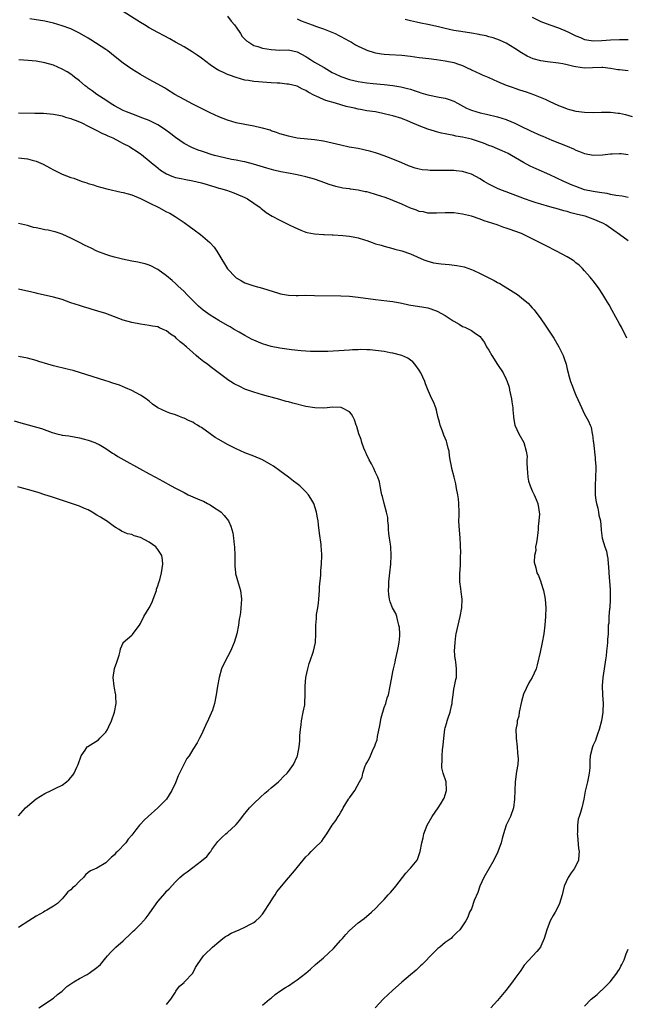
# Model space of a CAD drawing. Units: inches. Extents: x 2499592 to 2502000, y 1488000 to 1491000.
# Drawn here: x 2500287 to 2500427, y 1488596 to 1488822 of the extents above; entities that cross this region are included whole.
import ezdxf

# ---------------------------------------------------------------- set-up
doc = ezdxf.new("R2010")
doc.units = ezdxf.units.IN
doc.header["$MEASUREMENT"] = 0
doc.layers.add('LD24991488_10ft', color=111, linetype='Continuous')

msp = doc.modelspace()

# ---------------------------------------------------------------- linework, layer by layer
at = {"layer": 'LD24991488_10ft'}
for points, elevation in [([(2500427, 1488781.3), (2500425.64, 1488781.64), (2500424.21, 1488781.79), (2500423, 1488782.04), (2500422.23, 1488782.23), (2500421, 1488782.35), (2500419.42, 1488782.58), (2500419, 1488782.66), (2500417, 1488783.09), (2500415, 1488783.81), (2500414.16, 1488784.16), (2500412.22, 1488785), (2500409, 1488786.5), (2500405.9, 1488787.9), (2500404.54, 1488788.54), (2500403, 1488789.37), (2500400.26, 1488791), (2500399.44, 1488791.44), (2500398.07, 1488792.07), (2500397, 1488792.48), (2500395.79, 1488793), (2500395, 1488793.28), (2500393.77, 1488793.77), (2500391, 1488794.69), (2500389, 1488795.2), (2500387.45, 1488795.45), (2500387, 1488795.58), (2500385.77, 1488795.77), (2500385, 1488795.95), (2500384.12, 1488796.12), (2500383, 1488796.42), (2500382.53, 1488796.53), (2500381, 1488797.04), (2500379, 1488797.8), (2500377, 1488798.66), (2500376.18, 1488799), (2500375.33, 1488799.33), (2500375, 1488799.44), (2500373, 1488800.07), (2500372.24, 1488800.24), (2500371, 1488800.57), (2500370.63, 1488800.63), (2500369, 1488800.97), (2500367, 1488801.26), (2500365.51, 1488801.51), (2500365, 1488801.62), (2500364.17, 1488801.83), (2500362.27, 1488802.27), (2500359.83, 1488803), (2500357.6, 1488803.6), (2500357, 1488803.85), (2500355.39, 1488804.61), (2500355, 1488804.76), (2500353.52, 1488805.52), (2500353, 1488805.93), (2500352.24, 1488806.24), (2500351, 1488806.91), (2500349, 1488807.37), (2500348.6, 1488807.4), (2500347, 1488807.57), (2500346.42, 1488807.58), (2500345, 1488807.69), (2500343, 1488807.79), (2500342.13, 1488807.87), (2500341, 1488807.95), (2500339.82, 1488808.18), (2500339, 1488808.31), (2500337, 1488808.88), (2500335.43, 1488809.43), (2500335, 1488809.61), (2500334.04, 1488810.04), (2500333, 1488810.54), (2500332.21, 1488811), (2500331, 1488811.8), (2500329, 1488813.31), (2500328.03, 1488814.03), (2500326.83, 1488814.83), (2500325, 1488815.92), (2500323.04, 1488817), (2500321.75, 1488817.75), (2500320.46, 1488818.46), (2500319, 1488819.23), (2500317, 1488820.34), (2500315.91, 1488821), (2500315, 1488821.52), (2500310.42, 1488824.42)], 8370), ([(2500427, 1488771.33), (2500425, 1488772.79), (2500423.75, 1488773.75), (2500421.91, 1488775), (2500421.33, 1488775.33), (2500419, 1488776.37), (2500417.13, 1488777), (2500415.41, 1488777.41), (2500413.82, 1488777.82), (2500413, 1488778.08), (2500412.26, 1488778.26), (2500411, 1488778.63), (2500409, 1488779.17), (2500407, 1488779.75), (2500405.88, 1488780.12), (2500405, 1488780.39), (2500403.24, 1488781), (2500399, 1488782.58), (2500397.89, 1488783), (2500397, 1488783.36), (2500395, 1488784.37), (2500393.92, 1488785), (2500393.37, 1488785.37), (2500393, 1488785.6), (2500391, 1488786.66), (2500389.93, 1488787), (2500389, 1488787.32), (2500387.48, 1488787.48), (2500387, 1488787.52), (2500383, 1488787.5), (2500381.54, 1488787.54), (2500381, 1488787.56), (2500379.7, 1488787.7), (2500379, 1488787.82), (2500378.06, 1488788.06), (2500377, 1488788.42), (2500376.58, 1488788.58), (2500375, 1488789.28), (2500373, 1488790.14), (2500371, 1488790.88), (2500369.44, 1488791.44), (2500369, 1488791.56), (2500367.91, 1488791.91), (2500366.3, 1488792.3), (2500365, 1488792.55), (2500362.92, 1488792.91), (2500361, 1488793.32), (2500359, 1488793.81), (2500357, 1488794.26), (2500355, 1488794.58), (2500351, 1488794.98), (2500349.31, 1488795.31), (2500349, 1488795.38), (2500347, 1488795.98), (2500346.27, 1488796.27), (2500345, 1488796.66), (2500344.76, 1488796.76), (2500343, 1488797.27), (2500342.67, 1488797.33), (2500341, 1488797.72), (2500339, 1488798.08), (2500337, 1488798.5), (2500335, 1488799.08), (2500333, 1488799.87), (2500331, 1488800.77), (2500330.54, 1488801), (2500327, 1488802.76), (2500325, 1488803.81), (2500322.92, 1488805), (2500321, 1488806.21), (2500320.51, 1488806.51), (2500319, 1488807.35), (2500317, 1488808.44), (2500315, 1488809.57), (2500313, 1488810.82), (2500311, 1488812.2), (2500309.98, 1488813), (2500308.35, 1488814.35), (2500307.5, 1488815), (2500307, 1488815.36), (2500303.55, 1488817.55), (2500303, 1488817.91), (2500301, 1488819.1), (2500299.73, 1488819.73), (2500299, 1488820.05), (2500297, 1488820.79), (2500295, 1488821.41), (2500293, 1488821.86), (2500289.59, 1488822.41)], 8380), ([(2500335, 1488823), (2500335.83, 1488821.83), (2500336.59, 1488821), (2500336.74, 1488820.74), (2500337, 1488820.45), (2500337.94, 1488819), (2500338.34, 1488818.34), (2500339, 1488817.73), (2500339.36, 1488817.36), (2500339.88, 1488817), (2500341, 1488816.29), (2500341.98, 1488816.02), (2500343, 1488815.68), (2500345, 1488815.33), (2500347, 1488815.21), (2500349, 1488815.23), (2500351, 1488814.8), (2500353, 1488813.7), (2500353.43, 1488813.43), (2500354.06, 1488813), (2500355, 1488812.44), (2500356.32, 1488811.68), (2500357, 1488811.31), (2500357.22, 1488811.22), (2500359, 1488810.08), (2500359.72, 1488809.72), (2500361, 1488809.11), (2500363, 1488808.47), (2500365, 1488808.01), (2500367, 1488807.68), (2500368.47, 1488807.53), (2500371, 1488807.3), (2500373, 1488807.06), (2500374.77, 1488806.77), (2500376.37, 1488806.37), (2500377, 1488806.18), (2500377.9, 1488805.9), (2500379, 1488805.51), (2500379.41, 1488805.41), (2500381, 1488804.89), (2500383.64, 1488804.36), (2500385, 1488804.17), (2500385.88, 1488803.88), (2500387, 1488803.49), (2500387.82, 1488803), (2500389.88, 1488801.88), (2500391, 1488801.37), (2500393, 1488800.75), (2500394.46, 1488800.46), (2500397, 1488799.89), (2500399, 1488799.25), (2500399.18, 1488799.18), (2500401, 1488798.4), (2500403, 1488797.43), (2500403.83, 1488797), (2500404.62, 1488796.62), (2500407, 1488795.56), (2500407.4, 1488795.4), (2500409.51, 1488794.49), (2500413, 1488793.09), (2500414.48, 1488792.48), (2500415, 1488792.2), (2500415.88, 1488791.88), (2500417, 1488791.4), (2500419, 1488791.01), (2500421.1, 1488791.1), (2500423, 1488791.37), (2500423.36, 1488791.36), (2500425, 1488791.46), (2500425.4, 1488791.4), (2500427, 1488791.21)], 8360), ([(2500351, 1488822.4), (2500351.94, 1488821.94), (2500354.44, 1488821), (2500355.4, 1488820.61), (2500357, 1488820.05), (2500357.79, 1488819.79), (2500359.68, 1488819), (2500360.55, 1488818.55), (2500361, 1488818.34), (2500361.84, 1488817.84), (2500363, 1488817.26), (2500363.16, 1488817.16), (2500363.44, 1488817), (2500364.4, 1488816.4), (2500365, 1488816.1), (2500366.7, 1488815.3), (2500367, 1488815.15), (2500368.64, 1488814.64), (2500369, 1488814.56), (2500370.34, 1488814.34), (2500371, 1488814.26), (2500372.18, 1488814.18), (2500375, 1488814.03), (2500377, 1488813.81), (2500379, 1488813.52), (2500381.24, 1488813.24), (2500383, 1488813.04), (2500385, 1488812.76), (2500387, 1488812.33), (2500388.06, 1488811.94), (2500389, 1488811.63), (2500390.35, 1488811), (2500390.79, 1488810.79), (2500391, 1488810.66), (2500393, 1488809.72), (2500393.51, 1488809.51), (2500395, 1488808.91), (2500397, 1488807.98), (2500399, 1488807.12), (2500400.57, 1488806.57), (2500401, 1488806.46), (2500402.08, 1488806.08), (2500403.59, 1488805.59), (2500405.28, 1488805), (2500407.93, 1488803.93), (2500409, 1488803.4), (2500409.85, 1488803), (2500411, 1488802.43), (2500412.06, 1488802.06), (2500413, 1488801.68), (2500413.55, 1488801.55), (2500415, 1488801.17), (2500417, 1488800.92), (2500419, 1488800.87), (2500420.91, 1488800.91), (2500423, 1488800.91), (2500424.73, 1488800.73), (2500425, 1488800.7), (2500426.38, 1488800.38), (2500427.93, 1488799.93)], 8350), ([(2500427, 1488810.42), (2500425, 1488810.64), (2500424.69, 1488810.69), (2500423, 1488810.99), (2500421.19, 1488811.19), (2500421, 1488811.2), (2500418.85, 1488811.15), (2500417, 1488811.07), (2500415, 1488811.32), (2500414.55, 1488811.45), (2500413, 1488811.81), (2500411.99, 1488812.01), (2500411, 1488812.18), (2500408.48, 1488812.48), (2500407, 1488812.73), (2500405.22, 1488813.22), (2500403.83, 1488813.83), (2500402.56, 1488814.56), (2500401, 1488815.59), (2500399, 1488816.79), (2500397.48, 1488817.48), (2500396.02, 1488818.02), (2500395, 1488818.25), (2500394.44, 1488818.44), (2500393, 1488818.71), (2500392.78, 1488818.78), (2500391, 1488819.09), (2500388.56, 1488819.44), (2500387, 1488819.71), (2500385, 1488820.15), (2500383.46, 1488820.54), (2500381, 1488821.05), (2500379.36, 1488821.36), (2500378.38, 1488821.62), (2500377, 1488821.92), (2500375.77, 1488822.23)], 8340), ([(2500405, 1488822.74), (2500407, 1488821.79), (2500407.56, 1488821.56), (2500409, 1488821.02), (2500411, 1488820.29), (2500413, 1488819.47), (2500415, 1488818.47), (2500416.06, 1488818.06), (2500417, 1488817.64), (2500417.56, 1488817.56), (2500419, 1488817.31), (2500421, 1488817.39), (2500423, 1488817.56), (2500425, 1488817.66), (2500425.65, 1488817.65), (2500427, 1488817.66)], 8330), ([(2500426.73, 1488749), (2500425.47, 1488751.47), (2500425, 1488752.3), (2500423.36, 1488755.36), (2500422.64, 1488756.64), (2500421.9, 1488757.9), (2500421.22, 1488759), (2500420.34, 1488760.34), (2500419.5, 1488761.5), (2500419, 1488762.12), (2500418.63, 1488762.63), (2500418.31, 1488763), (2500417, 1488764.48), (2500416.51, 1488765), (2500415.75, 1488765.75), (2500415, 1488766.32), (2500414.64, 1488766.64), (2500414.14, 1488767), (2500413, 1488767.68), (2500410.56, 1488769), (2500408.19, 1488770.19), (2500406.68, 1488771), (2500405, 1488771.85), (2500403, 1488772.79), (2500402.52, 1488773), (2500401, 1488773.56), (2500399.92, 1488773.92), (2500399, 1488774.27), (2500398.45, 1488774.45), (2500396.91, 1488775), (2500393.98, 1488775.98), (2500393, 1488776.34), (2500391, 1488777.01), (2500389, 1488777.52), (2500387, 1488777.77), (2500385, 1488777.78), (2500383, 1488777.68), (2500381.74, 1488777.74), (2500381, 1488777.73), (2500379.99, 1488777.99), (2500379, 1488778.12), (2500378.39, 1488778.39), (2500377, 1488778.86), (2500375, 1488779.76), (2500373, 1488780.63), (2500372.03, 1488781), (2500371, 1488781.38), (2500370.42, 1488781.58), (2500369, 1488782.03), (2500367.55, 1488782.45), (2500367, 1488782.59), (2500366.64, 1488782.64), (2500365, 1488783.01), (2500363.23, 1488783.23), (2500363, 1488783.27), (2500361.48, 1488783.48), (2500359.86, 1488783.86), (2500358.33, 1488784.33), (2500356.52, 1488785), (2500355, 1488785.49), (2500353, 1488786.07), (2500351.66, 1488786.34), (2500350.61, 1488786.61), (2500349, 1488786.89), (2500347.24, 1488787.24), (2500345.6, 1488787.6), (2500344.03, 1488788.03), (2500340.94, 1488788.94), (2500339, 1488789.48), (2500338.43, 1488789.57), (2500337, 1488789.9), (2500335.92, 1488790.08), (2500333, 1488790.74), (2500332.03, 1488791), (2500331.23, 1488791.23), (2500329.72, 1488791.72), (2500329, 1488791.98), (2500328.23, 1488792.23), (2500326.81, 1488792.81), (2500325, 1488793.75), (2500323, 1488795.12), (2500321.95, 1488795.95), (2500320.52, 1488797), (2500319, 1488798.01), (2500317, 1488799.01), (2500315.56, 1488799.56), (2500313, 1488800.51), (2500311.75, 1488801), (2500311, 1488801.34), (2500309, 1488802.4), (2500308.65, 1488802.65), (2500308.03, 1488803), (2500307, 1488803.68), (2500304.93, 1488805), (2500303.87, 1488805.87), (2500303, 1488806.46), (2500302.71, 1488806.71), (2500302.32, 1488807), (2500301, 1488808.15), (2500299.87, 1488809), (2500299.39, 1488809.39), (2500299, 1488809.66), (2500298.18, 1488810.18), (2500297, 1488810.85), (2500295, 1488811.7), (2500293, 1488812.27), (2500291, 1488812.63), (2500289.19, 1488812.81), (2500287.05, 1488812.95)], 8390), ([(2500287, 1488800.74), (2500290.73, 1488800.73), (2500292.69, 1488800.69), (2500295, 1488800.47), (2500296.21, 1488800.21), (2500297, 1488800.08), (2500297.79, 1488799.79), (2500299, 1488799.47), (2500299.3, 1488799.3), (2500300.19, 1488799), (2500301.53, 1488798.47), (2500303, 1488797.74), (2500304.81, 1488796.81), (2500305, 1488796.75), (2500306.1, 1488796.1), (2500307, 1488795.75), (2500307.49, 1488795.49), (2500308.63, 1488795), (2500310.17, 1488794.17), (2500311, 1488793.75), (2500312.45, 1488793), (2500313, 1488792.67), (2500314.02, 1488792.02), (2500315, 1488791.37), (2500315.21, 1488791.21), (2500317, 1488789.78), (2500317.87, 1488789), (2500318.49, 1488788.49), (2500319.62, 1488787.62), (2500320.56, 1488787), (2500321, 1488786.74), (2500322.19, 1488786.19), (2500323, 1488785.92), (2500324.33, 1488785.67), (2500325, 1488785.5), (2500327, 1488785.16), (2500329, 1488784.68), (2500330.3, 1488784.3), (2500331, 1488784.08), (2500331.85, 1488783.85), (2500333, 1488783.49), (2500333.39, 1488783.39), (2500334.74, 1488783), (2500336.41, 1488782.41), (2500337, 1488782.16), (2500339, 1488781.28), (2500339.56, 1488781), (2500341, 1488780), (2500342.48, 1488779), (2500342.75, 1488778.75), (2500343, 1488778.58), (2500343.88, 1488777.88), (2500345.27, 1488777), (2500347, 1488776.08), (2500349.18, 1488775), (2500350.44, 1488774.44), (2500351, 1488774.15), (2500351.83, 1488773.83), (2500353, 1488773.37), (2500353.29, 1488773.29), (2500355, 1488772.96), (2500357, 1488772.81), (2500357.19, 1488772.81), (2500359, 1488772.7), (2500359.29, 1488772.7), (2500361.45, 1488772.55), (2500363, 1488772.39), (2500364.2, 1488772.2), (2500365, 1488772.03), (2500366.45, 1488771.55), (2500367, 1488771.41), (2500368.18, 1488771), (2500369, 1488770.69), (2500370.32, 1488770.32), (2500371, 1488770.09), (2500373, 1488769.56), (2500373.42, 1488769.42), (2500375, 1488769.02), (2500377, 1488768.36), (2500380.08, 1488767), (2500380.74, 1488766.74), (2500382.33, 1488766.33), (2500384.1, 1488766.1), (2500385.92, 1488765.92), (2500387.69, 1488765.69), (2500389.35, 1488765.35), (2500391, 1488764.79), (2500391.42, 1488764.58), (2500393, 1488763.87), (2500395, 1488762.83), (2500396.23, 1488762.23), (2500397, 1488761.79), (2500397.52, 1488761.52), (2500398.4, 1488761), (2500398.79, 1488760.79), (2500399.98, 1488760.02), (2500401.24, 1488759.24), (2500401.58, 1488759), (2500403, 1488757.9), (2500404.03, 1488757), (2500404.52, 1488756.52), (2500405, 1488755.96), (2500405.46, 1488755.46), (2500407, 1488753.41), (2500407.99, 1488751.99), (2500409.92, 1488749), (2500411.08, 1488747), (2500412.07, 1488745), (2500412.29, 1488744.29), (2500412.75, 1488743), (2500413, 1488741.87), (2500413.24, 1488741), (2500413.35, 1488740.65), (2500413.78, 1488739), (2500414.13, 1488738.13), (2500414.53, 1488737), (2500415, 1488735.88), (2500415.92, 1488733.92), (2500417, 1488731.53), (2500417.91, 1488729.91), (2500418.28, 1488729), (2500418.53, 1488728.53), (2500418.79, 1488727), (2500418.85, 1488726.85), (2500419, 1488725.29), (2500419.04, 1488725.04), (2500419.03, 1488724.97), (2500419.48, 1488721.48), (2500419.47, 1488721), (2500419.58, 1488719.58), (2500419.58, 1488719), (2500419.52, 1488717), (2500419.41, 1488715), (2500419.44, 1488714.56), (2500419.47, 1488713), (2500419.63, 1488711.63), (2500419.77, 1488711), (2500420.07, 1488709.93), (2500420.23, 1488709), (2500420.32, 1488708.32), (2500420.66, 1488707), (2500420.81, 1488705), (2500420.85, 1488704.85), (2500421.05, 1488703), (2500421.68, 1488701), (2500422.05, 1488700.05), (2500422.22, 1488699), (2500422.36, 1488698.36), (2500422.45, 1488697), (2500422.52, 1488696.52), (2500422.57, 1488695), (2500422.87, 1488691.13), (2500422.86, 1488690.86), (2500422.91, 1488689), (2500422.9, 1488688.9), (2500422.8, 1488687), (2500422.74, 1488686.74), (2500422.59, 1488685), (2500422.55, 1488683.45), (2500422.47, 1488683), (2500422.43, 1488681), (2500422.29, 1488679.71), (2500422.29, 1488679), (2500422.23, 1488678.23), (2500422.06, 1488677), (2500421.96, 1488675.96), (2500421.84, 1488675), (2500421.55, 1488673), (2500421.24, 1488671), (2500421.08, 1488669.08), (2500421.1, 1488667), (2500421.25, 1488665), (2500421.23, 1488663.23), (2500421.21, 1488663), (2500420.89, 1488661), (2500420.39, 1488659), (2500419.98, 1488657.98), (2500419.67, 1488657), (2500419.53, 1488656.47), (2500419, 1488655.42), (2500418.81, 1488655), (2500418.32, 1488653), (2500418.22, 1488651.78), (2500418.19, 1488650.19), (2500418.1, 1488649), (2500417.89, 1488648.11), (2500417.7, 1488647), (2500417.16, 1488644.84), (2500416.83, 1488643), (2500416.42, 1488641), (2500416.04, 1488639.96), (2500415.77, 1488639), (2500415.57, 1488638.43), (2500415.35, 1488637), (2500415.35, 1488635.35), (2500415.33, 1488635), (2500415.38, 1488634.62), (2500415.65, 1488631.65), (2500415.77, 1488631), (2500415.73, 1488630.27), (2500415.6, 1488629), (2500415, 1488627.68), (2500414.61, 1488627), (2500413.93, 1488626.07), (2500413.24, 1488625), (2500412.33, 1488623), (2500411.84, 1488621), (2500411.25, 1488619), (2500411, 1488618.47), (2500410.22, 1488617), (2500409.76, 1488616.24), (2500409.09, 1488615), (2500408.32, 1488613), (2500408.03, 1488611.97), (2500407.72, 1488611), (2500407, 1488609.25), (2500406.85, 1488609), (2500406.04, 1488607.96), (2500405.14, 1488607), (2500403.17, 1488604.83), (2500402.35, 1488603.65), (2500401.93, 1488603), (2500401, 1488601.76), (2500400.48, 1488601), (2500398.89, 1488599), (2500397, 1488596.7), (2500395.47, 1488595)], 8400), ([(2500287, 1488790.47), (2500289, 1488790.17), (2500290.14, 1488789.86), (2500291, 1488789.66), (2500292.6, 1488789), (2500294.16, 1488788.16), (2500295, 1488787.67), (2500295.46, 1488787.46), (2500296.36, 1488787), (2500297, 1488786.7), (2500299, 1488785.93), (2500299.72, 1488785.72), (2500301, 1488785.21), (2500301.62, 1488785), (2500302.68, 1488784.68), (2500303, 1488784.56), (2500304.21, 1488784.21), (2500305, 1488783.95), (2500307.3, 1488783.3), (2500310.57, 1488782.57), (2500311, 1488782.49), (2500312.13, 1488782.13), (2500313, 1488781.92), (2500315, 1488781.11), (2500317, 1488780.09), (2500319.19, 1488779), (2500321, 1488778.03), (2500321.7, 1488777.7), (2500322.95, 1488776.95), (2500325, 1488775.56), (2500326.51, 1488774.51), (2500327, 1488774.1), (2500327.67, 1488773.67), (2500328.5, 1488773), (2500328.79, 1488772.79), (2500330.89, 1488771), (2500331.89, 1488769.89), (2500332.54, 1488769), (2500333, 1488768.21), (2500335, 1488764.93), (2500336.81, 1488763), (2500337, 1488762.85), (2500338.17, 1488762.17), (2500339, 1488761.7), (2500341, 1488760.97), (2500343, 1488760.46), (2500346.68, 1488759.32), (2500347.15, 1488759.15), (2500349, 1488758.85), (2500350.78, 1488758.78), (2500351.2, 1488758.8), (2500353, 1488758.83), (2500355, 1488758.82), (2500361, 1488758.71), (2500363, 1488758.63), (2500365, 1488758.43), (2500369, 1488757.83), (2500370.32, 1488757.68), (2500371.57, 1488757.57), (2500373, 1488757.4), (2500375, 1488757.01), (2500376.65, 1488756.65), (2500380.11, 1488756.11), (2500381, 1488755.92), (2500381.72, 1488755.72), (2500383.18, 1488755.18), (2500385, 1488754.19), (2500386.81, 1488753), (2500387, 1488752.86), (2500388.22, 1488752.22), (2500389, 1488751.67), (2500389.51, 1488751.51), (2500390.56, 1488751), (2500391, 1488750.76), (2500391.98, 1488750.02), (2500393, 1488749.34), (2500393.16, 1488749.16), (2500393.25, 1488749), (2500394.01, 1488748.01), (2500394.51, 1488747), (2500395, 1488746.2), (2500395.69, 1488745), (2500397, 1488742.89), (2500398.31, 1488741), (2500399, 1488739.57), (2500399.25, 1488739), (2500399.69, 1488737.69), (2500399.8, 1488737), (2500399.99, 1488736.01), (2500400.21, 1488735), (2500400.31, 1488734.31), (2500400.54, 1488733), (2500400.54, 1488732.54), (2500400.71, 1488731), (2500400.71, 1488730.71), (2500400.98, 1488728.98), (2500401.92, 1488727), (2500403.03, 1488725), (2500403.58, 1488723), (2500403.79, 1488721.79), (2500403.73, 1488721), (2500403.71, 1488720.29), (2500403.8, 1488719), (2500403.92, 1488718.08), (2500403.99, 1488717), (2500404.11, 1488716.11), (2500404.49, 1488715), (2500405, 1488713.85), (2500405.41, 1488713), (2500405.86, 1488711.86), (2500406.3, 1488711), (2500406.51, 1488709.49), (2500406.61, 1488709), (2500406.63, 1488708.63), (2500406.51, 1488707), (2500406.35, 1488705.65), (2500406.36, 1488705), (2500406.27, 1488704.28), (2500406.1, 1488703), (2500406, 1488702), (2500405.76, 1488701), (2500405.81, 1488700.19), (2500405.52, 1488699), (2500405.46, 1488697.46), (2500405.78, 1488696.22), (2500406.06, 1488695), (2500406.42, 1488694.42), (2500406.93, 1488693), (2500407, 1488692.87), (2500407.57, 1488691), (2500407.84, 1488689.84), (2500407.97, 1488689), (2500408.09, 1488687), (2500408.03, 1488685), (2500407.97, 1488684.03), (2500407.87, 1488683), (2500407.62, 1488681), (2500407.28, 1488679), (2500406.81, 1488676.81), (2500406.14, 1488673.86), (2500405.87, 1488673), (2500404.94, 1488671), (2500404.23, 1488669.76), (2500403, 1488667.12), (2500402.52, 1488665.48), (2500402, 1488663), (2500401.88, 1488662.12), (2500401.56, 1488661), (2500401.53, 1488660.47), (2500401.24, 1488659), (2500401.26, 1488657.26), (2500401.27, 1488657), (2500401.51, 1488655), (2500401.62, 1488653.62), (2500401.71, 1488653), (2500401.74, 1488652.26), (2500401.67, 1488651), (2500401.4, 1488649.4), (2500401.06, 1488647), (2500400.96, 1488644.96), (2500400.95, 1488643), (2500400.71, 1488641), (2500399.99, 1488639), (2500399, 1488637), (2500398.36, 1488635), (2500398.05, 1488633.95), (2500397.83, 1488633), (2500397.12, 1488630.88), (2500396.16, 1488629), (2500395, 1488627), (2500393.9, 1488625), (2500392.98, 1488623), (2500392.48, 1488621.52), (2500391.68, 1488619.68), (2500391, 1488617.81), (2500390.6, 1488617), (2500390.16, 1488615.84), (2500389.71, 1488615), (2500389, 1488613.88), (2500388.36, 1488613), (2500387.63, 1488612.37), (2500387, 1488611.64), (2500386.66, 1488611.34), (2500386.33, 1488611), (2500385, 1488610.02), (2500383.78, 1488609), (2500383.33, 1488608.67), (2500382.3, 1488607.7), (2500379.69, 1488605), (2500379.34, 1488604.66), (2500379, 1488604.37), (2500378.3, 1488603.7), (2500377, 1488602.64), (2500375.03, 1488600.97), (2500372.85, 1488599), (2500371.91, 1488598.09), (2500370.75, 1488597), (2500368.93, 1488595)], 8410), ([(2500343, 1488595.62), (2500344.61, 1488597), (2500345, 1488597.27), (2500345.93, 1488598.07), (2500347.2, 1488599), (2500348.29, 1488599.71), (2500349, 1488600.13), (2500350.28, 1488601), (2500351, 1488601.46), (2500352.99, 1488603.01), (2500354.07, 1488603.93), (2500355.2, 1488605), (2500357, 1488606.53), (2500359.33, 1488608.67), (2500361, 1488610.59), (2500361.38, 1488611), (2500362.13, 1488611.87), (2500363, 1488612.85), (2500365, 1488614.59), (2500366.39, 1488615.61), (2500368.09, 1488617), (2500369, 1488617.85), (2500370.09, 1488619), (2500371, 1488619.92), (2500371.92, 1488621), (2500372.45, 1488621.55), (2500373.36, 1488622.64), (2500373.62, 1488623), (2500375.2, 1488625), (2500375.98, 1488626.02), (2500376.9, 1488627), (2500377, 1488627.15), (2500378.52, 1488629), (2500378.67, 1488629.33), (2500379.26, 1488631), (2500379.6, 1488633), (2500379.9, 1488634.11), (2500380.08, 1488635), (2500380.87, 1488637), (2500382.01, 1488639), (2500383.38, 1488641), (2500384.08, 1488642.08), (2500384.64, 1488643), (2500384.73, 1488643.27), (2500385, 1488643.99), (2500385.29, 1488645), (2500385.18, 1488647), (2500384.56, 1488649), (2500384.24, 1488650.24), (2500384.22, 1488651), (2500384.32, 1488651.68), (2500384.28, 1488653), (2500384.37, 1488654.37), (2500384.56, 1488655.44), (2500384.67, 1488657), (2500384.92, 1488659.08), (2500385, 1488659.4), (2500385.38, 1488660.62), (2500385.47, 1488661), (2500385.68, 1488661.68), (2500386.17, 1488663), (2500386.46, 1488664.46), (2500386.59, 1488665), (2500386.62, 1488665.38), (2500386.81, 1488667), (2500387, 1488668.27), (2500387.16, 1488669), (2500387.45, 1488670.55), (2500387.61, 1488671), (2500387.6, 1488671.6), (2500387.62, 1488673), (2500387.43, 1488674.57), (2500387.33, 1488675), (2500387.28, 1488675.28), (2500387.16, 1488677), (2500387.25, 1488679), (2500387.47, 1488680.53), (2500387.55, 1488681), (2500387.97, 1488683), (2500388.44, 1488685), (2500388.82, 1488687), (2500388.86, 1488689), (2500388.67, 1488690.67), (2500388.56, 1488691.44), (2500388.39, 1488693), (2500388.37, 1488694.37), (2500388.38, 1488695), (2500388.45, 1488695.55), (2500388.49, 1488697), (2500388.5, 1488698.5), (2500388.54, 1488699), (2500388.55, 1488699.45), (2500388.5, 1488701.5), (2500388.4, 1488703), (2500388.18, 1488705.82), (2500388.15, 1488707), (2500388.19, 1488708.19), (2500388.19, 1488709), (2500388.14, 1488711), (2500388.03, 1488712.03), (2500387.91, 1488713), (2500387.61, 1488714.39), (2500387.47, 1488715.47), (2500387.03, 1488717), (2500386.5, 1488719), (2500386.42, 1488719.58), (2500386.16, 1488721), (2500386, 1488722), (2500385.88, 1488723), (2500385.69, 1488723.69), (2500385.39, 1488725), (2500385.27, 1488725.27), (2500385, 1488725.96), (2500384.69, 1488726.69), (2500384.39, 1488727.61), (2500383.83, 1488729), (2500383.65, 1488729.65), (2500383.32, 1488731), (2500383, 1488732.41), (2500382.82, 1488733), (2500382.34, 1488734.34), (2500381.95, 1488735), (2500381.06, 1488736.94), (2500380.47, 1488738.47), (2500380.33, 1488739), (2500379.41, 1488741), (2500379, 1488741.63), (2500378.04, 1488743), (2500377.56, 1488743.56), (2500377, 1488743.94), (2500376.4, 1488744.4), (2500375, 1488745.03), (2500373, 1488745.54), (2500372.37, 1488745.63), (2500371, 1488745.9), (2500369, 1488746.16), (2500367.72, 1488746.28), (2500367, 1488746.29), (2500365.65, 1488746.35), (2500365, 1488746.3), (2500363.7, 1488746.3), (2500363, 1488746.24), (2500361.82, 1488746.18), (2500358.06, 1488745.94), (2500356.11, 1488745.89), (2500355, 1488745.92), (2500354.08, 1488745.92), (2500353, 1488746), (2500351.94, 1488746.06), (2500349.69, 1488746.31), (2500347, 1488746.71), (2500345, 1488747.1), (2500343, 1488747.65), (2500342.07, 1488748.07), (2500341, 1488748.49), (2500340.68, 1488748.68), (2500339, 1488749.57), (2500337.68, 1488750.32), (2500336.52, 1488751), (2500335.59, 1488751.59), (2500335, 1488751.9), (2500333, 1488753.07), (2500331, 1488754.27), (2500329.93, 1488755), (2500329.4, 1488755.4), (2500328.35, 1488756.35), (2500325.67, 1488759), (2500325, 1488759.68), (2500323.58, 1488761), (2500323.3, 1488761.3), (2500323, 1488761.58), (2500322.25, 1488762.25), (2500321, 1488763.33), (2500319, 1488764.78), (2500318.53, 1488765), (2500317.53, 1488765.53), (2500317, 1488765.74), (2500316.05, 1488766.05), (2500315, 1488766.28), (2500314.42, 1488766.42), (2500313, 1488766.68), (2500310.9, 1488767.1), (2500309, 1488767.58), (2500308.2, 1488767.8), (2500307, 1488768.19), (2500305, 1488768.97), (2500303.67, 1488769.67), (2500302.3, 1488770.3), (2500301, 1488770.99), (2500299, 1488771.99), (2500297.19, 1488772.81), (2500297, 1488772.89), (2500295.4, 1488773.4), (2500295, 1488773.52), (2500293.8, 1488773.8), (2500293, 1488773.91), (2500292.11, 1488774.11), (2500291, 1488774.31), (2500290.44, 1488774.44), (2500289, 1488774.84), (2500287, 1488775.34)], 8420), ([(2500321, 1488595.79), (2500321.97, 1488597), (2500323, 1488598.64), (2500323.11, 1488598.89), (2500323.96, 1488600.04), (2500325, 1488600.87), (2500325.06, 1488600.94), (2500325.14, 1488601), (2500327.03, 1488603), (2500327.67, 1488604.33), (2500328.09, 1488605), (2500329.45, 1488607), (2500330.21, 1488607.79), (2500331, 1488608.47), (2500331.51, 1488609), (2500333, 1488610.22), (2500333.92, 1488611), (2500334.54, 1488611.46), (2500335, 1488611.66), (2500335.83, 1488612.17), (2500337.66, 1488613), (2500339, 1488613.57), (2500340.27, 1488614.27), (2500341, 1488614.63), (2500341.5, 1488615), (2500342.29, 1488615.71), (2500343, 1488616.57), (2500343.21, 1488616.79), (2500343.36, 1488617), (2500344.66, 1488619), (2500344.77, 1488619.23), (2500345, 1488619.62), (2500345.53, 1488620.47), (2500345.93, 1488621), (2500346.33, 1488621.67), (2500347, 1488622.57), (2500349, 1488624.9), (2500349.1, 1488625), (2500350.79, 1488627), (2500351, 1488627.29), (2500352.35, 1488629), (2500352.66, 1488629.34), (2500353, 1488629.78), (2500353.63, 1488630.37), (2500354.22, 1488631), (2500355, 1488631.73), (2500356.63, 1488633.37), (2500357, 1488633.94), (2500357.77, 1488635), (2500359, 1488637.04), (2500359.88, 1488638.12), (2500360.4, 1488639), (2500360.64, 1488639.36), (2500361, 1488640.01), (2500361.38, 1488640.62), (2500361.58, 1488641), (2500362.78, 1488643), (2500362.88, 1488643.12), (2500363, 1488643.31), (2500364.2, 1488645), (2500365.33, 1488647), (2500365.91, 1488648.09), (2500366.1, 1488649), (2500366.64, 1488650.64), (2500366.79, 1488651), (2500367, 1488651.39), (2500367.6, 1488652.4), (2500367.81, 1488653), (2500368.47, 1488654.47), (2500368.84, 1488655.16), (2500369, 1488655.71), (2500369.33, 1488656.67), (2500369.42, 1488657.42), (2500369.96, 1488659.96), (2500370.28, 1488661.72), (2500371, 1488664.06), (2500371.34, 1488665), (2500371.7, 1488666.3), (2500371.97, 1488667), (2500372.38, 1488669), (2500372.62, 1488670.62), (2500373, 1488672.28), (2500373.14, 1488673), (2500373.51, 1488674.49), (2500373.6, 1488675), (2500374.05, 1488677), (2500374.17, 1488677.83), (2500374.41, 1488679), (2500374.54, 1488680.54), (2500374.55, 1488681), (2500374.47, 1488682.47), (2500374.38, 1488683), (2500374.08, 1488683.92), (2500373.87, 1488685), (2500373.67, 1488685.67), (2500372.92, 1488687), (2500372.36, 1488688.36), (2500372.19, 1488689), (2500372.02, 1488690.02), (2500371.97, 1488691), (2500372.03, 1488691.97), (2500372.04, 1488693), (2500372.24, 1488695), (2500372.47, 1488697), (2500372.59, 1488699), (2500372.47, 1488701), (2500372.4, 1488701.6), (2500372.18, 1488703), (2500372.07, 1488704.07), (2500371.98, 1488705), (2500371.95, 1488705.95), (2500371.85, 1488707), (2500371.79, 1488707.79), (2500371.54, 1488709), (2500370.96, 1488711), (2500370.58, 1488712.58), (2500370.46, 1488713), (2500370.28, 1488713.72), (2500370.09, 1488715), (2500369.92, 1488715.92), (2500369.54, 1488717), (2500369, 1488718.09), (2500368.61, 1488719), (2500368.06, 1488720.06), (2500367.54, 1488721), (2500367.36, 1488721.36), (2500367, 1488722.06), (2500366.73, 1488722.73), (2500366.6, 1488723), (2500366.3, 1488723.7), (2500365.83, 1488725), (2500365.66, 1488725.66), (2500365.12, 1488727), (2500364.67, 1488728.67), (2500364.54, 1488729), (2500364.18, 1488730.18), (2500363.81, 1488731), (2500363.48, 1488731.48), (2500363, 1488732.01), (2500361.26, 1488733), (2500361.07, 1488733.07), (2500359.11, 1488733.11), (2500357.9, 1488733), (2500357, 1488732.9), (2500355.07, 1488732.93), (2500353, 1488733.27), (2500350.01, 1488734.01), (2500349, 1488734.31), (2500348.44, 1488734.44), (2500347, 1488734.88), (2500345, 1488735.41), (2500344.43, 1488735.57), (2500343, 1488735.96), (2500341, 1488736.56), (2500339, 1488737.28), (2500337.83, 1488737.83), (2500336.51, 1488738.51), (2500335.69, 1488739), (2500335.27, 1488739.27), (2500331, 1488742.5), (2500330.38, 1488743), (2500329.57, 1488743.57), (2500328.42, 1488744.42), (2500327.82, 1488745), (2500327, 1488745.65), (2500325.57, 1488747), (2500325.25, 1488747.25), (2500325, 1488747.47), (2500324.12, 1488748.12), (2500323.22, 1488749), (2500323, 1488749.18), (2500321.9, 1488749.9), (2500321, 1488750.63), (2500320.24, 1488751), (2500319.37, 1488751.37), (2500319, 1488751.55), (2500317.76, 1488751.76), (2500317, 1488751.92), (2500316.02, 1488752.02), (2500315, 1488752.17), (2500313, 1488752.57), (2500311, 1488753.15), (2500309, 1488753.86), (2500307, 1488754.61), (2500305.21, 1488755.21), (2500303.68, 1488755.68), (2500303, 1488755.85), (2500302.13, 1488756.13), (2500301, 1488756.45), (2500299, 1488757.13), (2500297, 1488757.83), (2500295, 1488758.44), (2500291.26, 1488759.26), (2500291, 1488759.3), (2500289, 1488759.8), (2500287.98, 1488759.98), (2500287, 1488760.24)], 8430), ([(2500291.66, 1488595), (2500295, 1488597.22), (2500295.9, 1488598.1), (2500297, 1488598.9), (2500298.07, 1488599.93), (2500299.7, 1488601), (2500301, 1488601.81), (2500302.73, 1488602.73), (2500303.21, 1488603), (2500305, 1488604.29), (2500305.38, 1488604.62), (2500305.78, 1488605), (2500307, 1488606.55), (2500307.38, 1488607), (2500308.16, 1488607.84), (2500309, 1488608.71), (2500309.15, 1488608.85), (2500309.3, 1488609), (2500311, 1488610.43), (2500311.52, 1488611), (2500312.33, 1488611.67), (2500313, 1488612.35), (2500313.34, 1488612.66), (2500313.66, 1488613), (2500315, 1488614.28), (2500315.71, 1488615), (2500316.31, 1488615.69), (2500317, 1488616.64), (2500317.16, 1488616.84), (2500319, 1488619.48), (2500320.63, 1488621.37), (2500321, 1488621.83), (2500321.58, 1488622.42), (2500323, 1488624.02), (2500324.05, 1488625), (2500325, 1488625.82), (2500325.7, 1488626.3), (2500327, 1488627.26), (2500329, 1488628.79), (2500330.2, 1488629.8), (2500331, 1488630.83), (2500331.09, 1488630.91), (2500331.13, 1488631), (2500331.42, 1488631.42), (2500332.54, 1488633), (2500332.74, 1488633.26), (2500333.73, 1488634.27), (2500334.57, 1488635), (2500335, 1488635.33), (2500336.84, 1488637), (2500337, 1488637.18), (2500337.8, 1488638.2), (2500338.64, 1488639.36), (2500340.05, 1488641), (2500341, 1488641.97), (2500342.53, 1488643.47), (2500343.58, 1488644.42), (2500344.31, 1488645), (2500345, 1488645.62), (2500346.68, 1488647), (2500346.83, 1488647.17), (2500347, 1488647.32), (2500347.82, 1488648.18), (2500348.68, 1488649), (2500349, 1488649.37), (2500350.14, 1488651), (2500351, 1488652.81), (2500351.07, 1488653), (2500351.48, 1488655), (2500351.59, 1488656.41), (2500351.63, 1488657), (2500351.61, 1488657.61), (2500351.72, 1488659), (2500351.92, 1488660.08), (2500351.98, 1488661), (2500352.4, 1488663), (2500352.72, 1488664.72), (2500352.75, 1488665), (2500352.74, 1488665.26), (2500352.82, 1488667), (2500352.79, 1488669), (2500352.96, 1488671), (2500353.42, 1488673), (2500353.78, 1488674.22), (2500354.06, 1488675), (2500354.58, 1488676.58), (2500354.71, 1488677), (2500355.17, 1488679), (2500355.31, 1488681), (2500355.3, 1488683), (2500355.44, 1488684.56), (2500355.44, 1488685.43), (2500355.7, 1488687), (2500355.92, 1488688.09), (2500355.94, 1488689), (2500356.01, 1488690.01), (2500356.12, 1488691), (2500356.15, 1488691.85), (2500356.46, 1488694.46), (2500356.46, 1488695.54), (2500356.61, 1488697), (2500356.66, 1488699), (2500356.54, 1488700.54), (2500356.53, 1488701), (2500356.48, 1488701.52), (2500356.12, 1488704.12), (2500355.91, 1488706.09), (2500355.79, 1488707), (2500355.67, 1488707.67), (2500355.45, 1488709), (2500354.78, 1488711), (2500354.15, 1488712.15), (2500353.6, 1488713), (2500353, 1488713.67), (2500351.61, 1488715), (2500351.29, 1488715.29), (2500351, 1488715.51), (2500350.13, 1488716.13), (2500348.99, 1488717.01), (2500347, 1488718.48), (2500345.53, 1488719.53), (2500345, 1488719.87), (2500343, 1488721.01), (2500341, 1488721.84), (2500339, 1488722.65), (2500337, 1488723.56), (2500335, 1488724.57), (2500333, 1488725.67), (2500332.17, 1488726.17), (2500330.98, 1488726.98), (2500329, 1488728.41), (2500328.63, 1488728.63), (2500328.09, 1488729), (2500327.39, 1488729.39), (2500327, 1488729.64), (2500326.04, 1488730.04), (2500325, 1488730.59), (2500324.69, 1488730.69), (2500323.94, 1488731), (2500323, 1488731.32), (2500321.7, 1488731.7), (2500321, 1488732.01), (2500319, 1488732.99), (2500317.79, 1488733.79), (2500317, 1488734.47), (2500316.71, 1488734.71), (2500316.33, 1488735), (2500315, 1488735.87), (2500313, 1488736.94), (2500311.58, 1488737.58), (2500310.16, 1488738.16), (2500308.66, 1488738.66), (2500307.56, 1488739), (2500307, 1488739.2), (2500299.52, 1488741.52), (2500298.16, 1488741.84), (2500295, 1488742.64), (2500293.71, 1488743), (2500291.62, 1488743.62), (2500291, 1488743.83), (2500289, 1488744.35), (2500287, 1488744.76)], 8440), ([(2500285.94, 1488729.94), (2500287.52, 1488729.52), (2500292.22, 1488728.22), (2500294.72, 1488727.28), (2500295.75, 1488727), (2500296.76, 1488726.76), (2500297, 1488726.69), (2500298.51, 1488726.51), (2500301, 1488726.08), (2500301.84, 1488725.84), (2500303, 1488725.54), (2500304.47, 1488725), (2500305, 1488724.79), (2500305.48, 1488724.52), (2500307, 1488723.65), (2500308.56, 1488722.56), (2500309, 1488722.33), (2500309.8, 1488721.8), (2500311.2, 1488721), (2500314.8, 1488719), (2500317, 1488717.8), (2500318.42, 1488717), (2500320.1, 1488716.1), (2500322.02, 1488715), (2500323, 1488714.46), (2500325, 1488713.47), (2500325.97, 1488713), (2500328.08, 1488712.08), (2500329, 1488711.66), (2500329.48, 1488711.48), (2500330.42, 1488711), (2500331, 1488710.67), (2500331.99, 1488710.01), (2500333, 1488709.4), (2500333.55, 1488709), (2500334.24, 1488708.24), (2500335.18, 1488707), (2500335.76, 1488705.76), (2500336.23, 1488704.23), (2500336.39, 1488703), (2500336.52, 1488701.48), (2500336.6, 1488701), (2500336.65, 1488699), (2500336.63, 1488698.63), (2500336.63, 1488696.63), (2500336.8, 1488695), (2500336.84, 1488694.84), (2500337, 1488694.32), (2500337.27, 1488693.27), (2500337.94, 1488691), (2500338.19, 1488689), (2500338.11, 1488687.89), (2500338.07, 1488687), (2500337.95, 1488685.95), (2500337.79, 1488685), (2500337.65, 1488684.35), (2500337.48, 1488683), (2500337.1, 1488681), (2500336.54, 1488679), (2500335.69, 1488677), (2500335, 1488675.69), (2500334.6, 1488675), (2500333.59, 1488673), (2500333.04, 1488671), (2500332.7, 1488669), (2500332.41, 1488667), (2500332.01, 1488665), (2500331.5, 1488663.5), (2500331.26, 1488662.74), (2500330.64, 1488661.36), (2500329.9, 1488659.9), (2500329, 1488657.9), (2500328.53, 1488657), (2500328.02, 1488655.98), (2500327, 1488654.45), (2500326.14, 1488653), (2500325.67, 1488652.33), (2500325, 1488651.15), (2500323.64, 1488648.36), (2500323, 1488646.76), (2500322.21, 1488645), (2500321, 1488642.99), (2500319.01, 1488640.99), (2500316.72, 1488639), (2500315.84, 1488638.16), (2500315, 1488637.26), (2500314.73, 1488637), (2500313.96, 1488635.96), (2500313, 1488634.71), (2500312.17, 1488633.83), (2500311.64, 1488633), (2500309.75, 1488631), (2500309.35, 1488630.65), (2500309, 1488630.22), (2500308.31, 1488629.69), (2500307, 1488628.37), (2500305, 1488627.16), (2500303.49, 1488626.51), (2500303, 1488626.12), (2500302.39, 1488625.61), (2500301.87, 1488625), (2500301, 1488624.15), (2500299.9, 1488623), (2500299.4, 1488622.6), (2500299, 1488622.19), (2500298.31, 1488621.69), (2500297.78, 1488621), (2500297, 1488620.13), (2500295.94, 1488619), (2500295, 1488618.37), (2500293.48, 1488617.48), (2500293, 1488617.22), (2500292.7, 1488617), (2500291, 1488616.1), (2500289.38, 1488615), (2500287, 1488613.54)], 8450), ([(2500287, 1488639.2), (2500288.59, 1488641), (2500289, 1488641.4), (2500291, 1488643.06), (2500293, 1488644.3), (2500294.49, 1488645), (2500295.52, 1488645.52), (2500297, 1488646.24), (2500298.03, 1488647), (2500298.55, 1488647.45), (2500299, 1488647.96), (2500299.45, 1488648.55), (2500299.75, 1488649), (2500300.36, 1488650.36), (2500300.67, 1488651), (2500301.35, 1488653), (2500302.28, 1488654.28), (2500302.78, 1488655), (2500302.9, 1488655.1), (2500305.34, 1488656.66), (2500305.67, 1488657), (2500307, 1488658.42), (2500307.39, 1488659), (2500307.73, 1488659.73), (2500308.35, 1488661), (2500309.03, 1488663), (2500309.41, 1488665), (2500309.32, 1488666.68), (2500309.31, 1488667), (2500309.27, 1488667.27), (2500309, 1488668.54), (2500308.92, 1488669), (2500308.74, 1488671), (2500309, 1488673.01), (2500309.53, 1488674.47), (2500310.09, 1488676.09), (2500310.36, 1488677), (2500310.43, 1488677.57), (2500311, 1488678.93), (2500311.05, 1488679), (2500313, 1488680.72), (2500313.16, 1488680.84), (2500313.98, 1488681.98), (2500314.78, 1488683), (2500315, 1488683.39), (2500315.76, 1488685), (2500317, 1488686.95), (2500317.68, 1488688.32), (2500317.94, 1488689), (2500318.64, 1488691), (2500318.71, 1488691.29), (2500319, 1488692.04), (2500319.21, 1488692.79), (2500319.41, 1488693.41), (2500319.84, 1488695), (2500319.96, 1488696.04), (2500320.16, 1488697), (2500320.04, 1488698.04), (2500319.86, 1488699), (2500319, 1488700.4), (2500318.5, 1488701), (2500317, 1488702.11), (2500315, 1488703.18), (2500313.57, 1488703.57), (2500313, 1488703.83), (2500312.01, 1488704.01), (2500310.61, 1488704.61), (2500310.06, 1488705), (2500309.37, 1488705.37), (2500309, 1488705.59), (2500307.15, 1488707), (2500307, 1488707.08), (2500305.84, 1488707.84), (2500305, 1488708.32), (2500303.93, 1488709), (2500303, 1488709.5), (2500302.14, 1488709.86), (2500301, 1488710.37), (2500297.5, 1488711.5), (2500294.52, 1488712.52), (2500293, 1488712.99), (2500291.47, 1488713.47), (2500289, 1488714.16), (2500287.33, 1488714.67), (2500286.8, 1488714.8)], 8460), ([(2500417, 1488595.44), (2500418.53, 1488597), (2500419.91, 1488598.09), (2500420.84, 1488599), (2500420.94, 1488599.06), (2500422.9, 1488601), (2500424.41, 1488603), (2500424.62, 1488603.38), (2500425, 1488603.94), (2500425.36, 1488604.64), (2500425.58, 1488605), (2500426.07, 1488606.07), (2500426.43, 1488607), (2500426.54, 1488607.46), (2500427, 1488608.56)], 8390)]:
    msp.add_lwpolyline(points, dxfattribs=dict(at, elevation=elevation))

doc.saveas('drawing.dxf')
